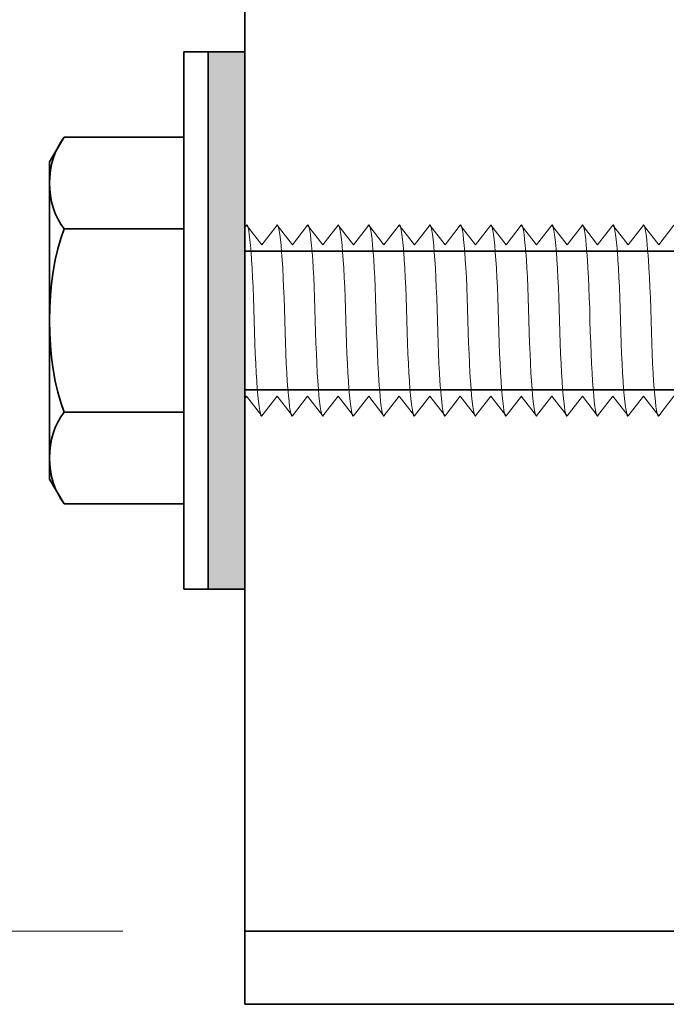
# Model space of a CAD drawing. Units: millimetres. Extents: x 63 to 500, y 16 to 516.
# Drawn here: x 144 to 171, y 227 to 267 of the extents above; entities that cross this region are included whole.
import ezdxf

# ---------------------------------------------------------------- set-up
doc = ezdxf.new("R2010")
doc.units = ezdxf.units.MM
doc.header["$MEASUREMENT"] = 0
doc.layers.add('Layer 1', color=7, linetype='Continuous')

# ---------------------------------------------------------------- blocks, each defined once
blk = doc.blocks.new('block 26')
at = {"layer": 'Layer 1', "color": 7, "lineweight": 35, "true_color": 0xffffff}
blk.add_lwpolyline([(153.438, 230.004), (153.438, 510.004)], dxfattribs=at)
blk = doc.blocks.new('block 30')
at = {"layer": 'Layer 1', "color": 7, "lineweight": 35, "true_color": 0xffffff}
blk.add_lwpolyline([(153.438, 227.004), (153.438, 230.004)], dxfattribs=at)
blk = doc.blocks.new('block 31')
at = {"layer": 'Layer 1', "color": 7, "lineweight": 35, "true_color": 0xffffff}
blk.add_lwpolyline([(153.438, 230.004), (203.438, 230.004)], dxfattribs=at)
blk = doc.blocks.new('block 33')
at = {"layer": 'Layer 1', "color": 7, "lineweight": 35, "true_color": 0xffffff}
blk.add_lwpolyline([(153.438, 227.004), (203.438, 227.004)], dxfattribs=at)
blk = doc.blocks.new('block 51')
at = {"layer": 'Layer 1', "color": 7, "lineweight": 35, "true_color": 0xffffff}
blk.add_lwpolyline([(153.438, 257.846), (285.438, 257.846), (285.438, 252.163), (153.438, 252.163), (153.438, 257.846)], dxfattribs=at)
blk = doc.blocks.new('block 52')
at = {"layer": 'Layer 1', "color": 7, "lineweight": 35, "true_color": 0xffffff}
blk.add_lwpolyline([(153.438, 251.82), (153.438, 258.819)], dxfattribs=at)
blk = doc.blocks.new('block 53')
at = {"layer": 'Layer 1', "color": 7, "lineweight": 35, "true_color": 0xffffff}
blk.add_lwpolyline([(153.438, 251.82), (153.504, 251.905)], dxfattribs=at)
blk = doc.blocks.new('block 591')
at = {"layer": 'Layer 1', "color": 7, "lineweight": 9, "true_color": 0xffffff}
blk.add_lwpolyline([(171.004, 258.904), (170.379, 258.104)], dxfattribs=at)
blk = doc.blocks.new('block 593')
at = {"layer": 'Layer 1', "color": 7, "lineweight": 9, "true_color": 0xffffff}
blk.add_open_spline([(170.066, 255.005), (170.131, 252.403), (170.289, 250.69), (170.42, 251.157)], degree=3, dxfattribs=at)
blk = doc.blocks.new('block 596')
at = {"layer": 'Layer 1', "color": 7, "lineweight": 9, "true_color": 0xffffff}
blk.add_lwpolyline([(170.379, 251.105), (171.004, 251.905)], dxfattribs=at)
blk = doc.blocks.new('block 598')
at = {"layer": 'Layer 1', "color": 7, "lineweight": 9, "true_color": 0xffffff}
blk.add_lwpolyline([(170.379, 251.105), (169.753, 251.905)], dxfattribs=at)
blk = doc.blocks.new('block 611')
at = {"layer": 'Layer 1', "color": 7, "lineweight": 9, "true_color": 0xffffff}
blk.add_open_spline([(166.316, 255.005), (166.381, 252.403), (166.538, 250.69), (166.67, 251.157)], degree=3, dxfattribs=at)
blk = doc.blocks.new('block 612')
at = {"layer": 'Layer 1', "color": 7, "lineweight": 9, "true_color": 0xffffff}
blk.add_lwpolyline([(166.003, 258.904), (166.629, 258.104)], dxfattribs=at)
blk = doc.blocks.new('block 613')
at = {"layer": 'Layer 1', "color": 7, "lineweight": 9, "true_color": 0xffffff}
blk.add_lwpolyline([(167.253, 258.904), (166.629, 258.104)], dxfattribs=at)
blk = doc.blocks.new('block 614')
at = {"layer": 'Layer 1', "color": 7, "lineweight": 9, "true_color": 0xffffff}
blk.add_lwpolyline([(167.253, 258.904), (167.878, 258.104)], dxfattribs=at)
blk = doc.blocks.new('block 615')
at = {"layer": 'Layer 1', "color": 7, "lineweight": 9, "true_color": 0xffffff}
blk.add_lwpolyline([(166.003, 258.904), (165.378, 258.104)], dxfattribs=at)
blk = doc.blocks.new('block 616')
at = {"layer": 'Layer 1', "color": 7, "lineweight": 9, "true_color": 0xffffff}
blk.add_open_spline([(167.566, 255.005), (167.501, 257.606), (167.343, 259.321), (167.212, 258.852)], degree=3, dxfattribs=at)
blk = doc.blocks.new('block 617')
at = {"layer": 'Layer 1', "color": 7, "lineweight": 9, "true_color": 0xffffff}
blk.add_open_spline([(165.066, 255.005), (165.13, 252.403), (165.288, 250.69), (165.42, 251.157)], degree=3, dxfattribs=at)
blk = doc.blocks.new('block 618')
at = {"layer": 'Layer 1', "color": 7, "lineweight": 9, "true_color": 0xffffff}
blk.add_open_spline([(166.316, 255.005), (166.252, 257.606), (166.094, 259.319), (165.962, 258.852)], degree=3, dxfattribs=at)
blk = doc.blocks.new('block 619')
at = {"layer": 'Layer 1', "color": 7, "lineweight": 9, "true_color": 0xffffff}
blk.add_lwpolyline([(166.628, 251.105), (166.003, 251.905)], dxfattribs=at)
blk = doc.blocks.new('block 620')
at = {"layer": 'Layer 1', "color": 7, "lineweight": 9, "true_color": 0xffffff}
blk.add_lwpolyline([(165.378, 251.105), (166.003, 251.905)], dxfattribs=at)
blk = doc.blocks.new('block 621')
at = {"layer": 'Layer 1', "color": 7, "lineweight": 9, "true_color": 0xffffff}
blk.add_lwpolyline([(166.629, 251.105), (167.253, 251.905)], dxfattribs=at)
blk = doc.blocks.new('block 622')
at = {"layer": 'Layer 1', "color": 7, "lineweight": 9, "true_color": 0xffffff}
blk.add_lwpolyline([(165.378, 251.105), (164.753, 251.905)], dxfattribs=at)
blk = doc.blocks.new('block 623')
at = {"layer": 'Layer 1', "color": 7, "lineweight": 9, "true_color": 0xffffff}
blk.add_open_spline([(168.816, 255.005), (168.881, 252.403), (169.038, 250.69), (169.17, 251.157)], degree=3, dxfattribs=at)
blk = doc.blocks.new('block 624')
at = {"layer": 'Layer 1', "color": 7, "lineweight": 9, "true_color": 0xffffff}
blk.add_lwpolyline([(168.503, 258.904), (169.129, 258.104)], dxfattribs=at)
blk = doc.blocks.new('block 625')
at = {"layer": 'Layer 1', "color": 7, "lineweight": 9, "true_color": 0xffffff}
blk.add_lwpolyline([(169.753, 258.904), (169.129, 258.104)], dxfattribs=at)
blk = doc.blocks.new('block 626')
at = {"layer": 'Layer 1', "color": 7, "lineweight": 9, "true_color": 0xffffff}
blk.add_lwpolyline([(169.753, 258.904), (170.379, 258.104)], dxfattribs=at)
blk = doc.blocks.new('block 627')
at = {"layer": 'Layer 1', "color": 7, "lineweight": 9, "true_color": 0xffffff}
blk.add_lwpolyline([(168.503, 258.904), (167.878, 258.104)], dxfattribs=at)
blk = doc.blocks.new('block 628')
at = {"layer": 'Layer 1', "color": 7, "lineweight": 9, "true_color": 0xffffff}
blk.add_open_spline([(170.066, 255.005), (170.001, 257.606), (169.843, 259.321), (169.712, 258.852)], degree=3, dxfattribs=at)
blk = doc.blocks.new('block 629')
at = {"layer": 'Layer 1', "color": 7, "lineweight": 9, "true_color": 0xffffff}
blk.add_open_spline([(167.566, 255.005), (167.631, 252.403), (167.789, 250.69), (167.921, 251.157)], degree=3, dxfattribs=at)
blk = doc.blocks.new('block 630')
at = {"layer": 'Layer 1', "color": 7, "lineweight": 9, "true_color": 0xffffff}
blk.add_open_spline([(168.816, 255.005), (168.751, 257.606), (168.593, 259.319), (168.462, 258.852)], degree=3, dxfattribs=at)
blk = doc.blocks.new('block 631')
at = {"layer": 'Layer 1', "color": 7, "lineweight": 9, "true_color": 0xffffff}
blk.add_lwpolyline([(169.129, 251.105), (168.503, 251.905)], dxfattribs=at)
blk = doc.blocks.new('block 632')
at = {"layer": 'Layer 1', "color": 7, "lineweight": 9, "true_color": 0xffffff}
blk.add_lwpolyline([(167.878, 251.105), (168.503, 251.905)], dxfattribs=at)
blk = doc.blocks.new('block 633')
at = {"layer": 'Layer 1', "color": 7, "lineweight": 9, "true_color": 0xffffff}
blk.add_lwpolyline([(169.129, 251.105), (169.753, 251.905)], dxfattribs=at)
blk = doc.blocks.new('block 634')
at = {"layer": 'Layer 1', "color": 7, "lineweight": 9, "true_color": 0xffffff}
blk.add_lwpolyline([(167.878, 251.105), (167.253, 251.905)], dxfattribs=at)
blk = doc.blocks.new('block 635')
at = {"layer": 'Layer 1', "color": 7, "lineweight": 9, "true_color": 0xffffff}
blk.add_lwpolyline([(164.753, 258.904), (164.128, 258.104)], dxfattribs=at)
blk = doc.blocks.new('block 636')
at = {"layer": 'Layer 1', "color": 7, "lineweight": 9, "true_color": 0xffffff}
blk.add_lwpolyline([(164.753, 258.904), (165.378, 258.104)], dxfattribs=at)
blk = doc.blocks.new('block 637')
at = {"layer": 'Layer 1', "color": 7, "lineweight": 9, "true_color": 0xffffff}
blk.add_open_spline([(165.066, 255.005), (165.001, 257.606), (164.844, 259.321), (164.711, 258.852)], degree=3, dxfattribs=at)
blk = doc.blocks.new('block 638')
at = {"layer": 'Layer 1', "color": 7, "lineweight": 9, "true_color": 0xffffff}
blk.add_lwpolyline([(157.254, 258.904), (156.629, 258.104)], dxfattribs=at)
blk = doc.blocks.new('block 639')
at = {"layer": 'Layer 1', "color": 7, "lineweight": 9, "true_color": 0xffffff}
blk.add_lwpolyline([(157.254, 258.904), (157.879, 258.104)], dxfattribs=at)
blk = doc.blocks.new('block 640')
at = {"layer": 'Layer 1', "color": 7, "lineweight": 9, "true_color": 0xffffff}
blk.add_open_spline([(157.566, 255.005), (157.502, 257.606), (157.344, 259.321), (157.212, 258.852)], degree=3, dxfattribs=at)
blk = doc.blocks.new('block 641')
at = {"layer": 'Layer 1', "color": 7, "lineweight": 9, "true_color": 0xffffff}
blk.add_open_spline([(158.816, 255.005), (158.881, 252.403), (159.039, 250.69), (159.171, 251.157)], degree=3, dxfattribs=at)
blk = doc.blocks.new('block 642')
at = {"layer": 'Layer 1', "color": 7, "lineweight": 9, "true_color": 0xffffff}
blk.add_lwpolyline([(158.505, 258.904), (159.129, 258.104)], dxfattribs=at)
blk = doc.blocks.new('block 643')
at = {"layer": 'Layer 1', "color": 7, "lineweight": 9, "true_color": 0xffffff}
blk.add_lwpolyline([(159.754, 258.904), (159.129, 258.104)], dxfattribs=at)
blk = doc.blocks.new('block 644')
at = {"layer": 'Layer 1', "color": 7, "lineweight": 9, "true_color": 0xffffff}
blk.add_lwpolyline([(159.754, 258.904), (160.379, 258.104)], dxfattribs=at)
blk = doc.blocks.new('block 645')
at = {"layer": 'Layer 1', "color": 7, "lineweight": 9, "true_color": 0xffffff}
blk.add_lwpolyline([(158.504, 258.904), (157.879, 258.104)], dxfattribs=at)
blk = doc.blocks.new('block 646')
at = {"layer": 'Layer 1', "color": 7, "lineweight": 9, "true_color": 0xffffff}
blk.add_open_spline([(160.067, 255.005), (160.002, 257.606), (159.845, 259.321), (159.713, 258.852)], degree=3, dxfattribs=at)
blk = doc.blocks.new('block 647')
at = {"layer": 'Layer 1', "color": 7, "lineweight": 9, "true_color": 0xffffff}
blk.add_open_spline([(157.566, 255.005), (157.631, 252.403), (157.789, 250.69), (157.921, 251.157)], degree=3, dxfattribs=at)
blk = doc.blocks.new('block 648')
at = {"layer": 'Layer 1', "color": 7, "lineweight": 9, "true_color": 0xffffff}
blk.add_open_spline([(158.816, 255.005), (158.752, 257.606), (158.595, 259.319), (158.462, 258.852)], degree=3, dxfattribs=at)
blk = doc.blocks.new('block 649')
at = {"layer": 'Layer 1', "color": 7, "lineweight": 9, "true_color": 0xffffff}
blk.add_lwpolyline([(159.129, 251.105), (158.504, 251.905)], dxfattribs=at)
blk = doc.blocks.new('block 650')
at = {"layer": 'Layer 1', "color": 7, "lineweight": 9, "true_color": 0xffffff}
blk.add_lwpolyline([(157.879, 251.105), (158.504, 251.905)], dxfattribs=at)
blk = doc.blocks.new('block 651')
at = {"layer": 'Layer 1', "color": 7, "lineweight": 9, "true_color": 0xffffff}
blk.add_lwpolyline([(159.129, 251.105), (159.754, 251.905)], dxfattribs=at)
blk = doc.blocks.new('block 652')
at = {"layer": 'Layer 1', "color": 7, "lineweight": 9, "true_color": 0xffffff}
blk.add_lwpolyline([(157.879, 251.105), (157.254, 251.905)], dxfattribs=at)
blk = doc.blocks.new('block 653')
at = {"layer": 'Layer 1', "color": 7, "lineweight": 9, "true_color": 0xffffff}
blk.add_open_spline([(161.317, 255.005), (161.382, 252.403), (161.54, 250.69), (161.671, 251.157)], degree=3, dxfattribs=at)
blk = doc.blocks.new('block 654')
at = {"layer": 'Layer 1', "color": 7, "lineweight": 9, "true_color": 0xffffff}
blk.add_lwpolyline([(161.004, 258.904), (161.63, 258.104)], dxfattribs=at)
blk = doc.blocks.new('block 655')
at = {"layer": 'Layer 1', "color": 7, "lineweight": 9, "true_color": 0xffffff}
blk.add_lwpolyline([(161.004, 258.904), (160.379, 258.104)], dxfattribs=at)
blk = doc.blocks.new('block 656')
at = {"layer": 'Layer 1', "color": 7, "lineweight": 9, "true_color": 0xffffff}
blk.add_open_spline([(160.067, 255.005), (160.131, 252.403), (160.289, 250.69), (160.421, 251.157)], degree=3, dxfattribs=at)
blk = doc.blocks.new('block 657')
at = {"layer": 'Layer 1', "color": 7, "lineweight": 9, "true_color": 0xffffff}
blk.add_open_spline([(161.317, 255.005), (161.253, 257.606), (161.094, 259.319), (160.963, 258.852)], degree=3, dxfattribs=at)
blk = doc.blocks.new('block 658')
at = {"layer": 'Layer 1', "color": 7, "lineweight": 9, "true_color": 0xffffff}
blk.add_lwpolyline([(161.629, 251.105), (161.004, 251.905)], dxfattribs=at)
blk = doc.blocks.new('block 659')
at = {"layer": 'Layer 1', "color": 7, "lineweight": 9, "true_color": 0xffffff}
blk.add_lwpolyline([(160.379, 251.105), (161.004, 251.905)], dxfattribs=at)
blk = doc.blocks.new('block 660')
at = {"layer": 'Layer 1', "color": 7, "lineweight": 9, "true_color": 0xffffff}
blk.add_lwpolyline([(161.63, 251.105), (162.254, 251.905)], dxfattribs=at)
blk = doc.blocks.new('block 661')
at = {"layer": 'Layer 1', "color": 7, "lineweight": 9, "true_color": 0xffffff}
blk.add_lwpolyline([(160.379, 251.105), (159.754, 251.905)], dxfattribs=at)
blk = doc.blocks.new('block 662')
at = {"layer": 'Layer 1', "color": 7, "lineweight": 9, "true_color": 0xffffff}
blk.add_lwpolyline([(162.254, 258.904), (161.63, 258.104)], dxfattribs=at)
blk = doc.blocks.new('block 663')
at = {"layer": 'Layer 1', "color": 7, "lineweight": 9, "true_color": 0xffffff}
blk.add_lwpolyline([(162.254, 258.904), (162.88, 258.104)], dxfattribs=at)
blk = doc.blocks.new('block 664')
at = {"layer": 'Layer 1', "color": 7, "lineweight": 9, "true_color": 0xffffff}
blk.add_open_spline([(162.567, 255.005), (162.502, 257.606), (162.345, 259.321), (162.213, 258.852)], degree=3, dxfattribs=at)
blk = doc.blocks.new('block 665')
at = {"layer": 'Layer 1', "color": 7, "lineweight": 9, "true_color": 0xffffff}
blk.add_open_spline([(163.817, 255.005), (163.881, 252.403), (164.04, 250.69), (164.171, 251.157)], degree=3, dxfattribs=at)
blk = doc.blocks.new('block 666')
at = {"layer": 'Layer 1', "color": 7, "lineweight": 9, "true_color": 0xffffff}
blk.add_lwpolyline([(163.504, 258.904), (164.13, 258.104)], dxfattribs=at)
blk = doc.blocks.new('block 667')
at = {"layer": 'Layer 1', "color": 7, "lineweight": 9, "true_color": 0xffffff}
blk.add_lwpolyline([(163.504, 258.904), (162.88, 258.104)], dxfattribs=at)
blk = doc.blocks.new('block 668')
at = {"layer": 'Layer 1', "color": 7, "lineweight": 9, "true_color": 0xffffff}
blk.add_open_spline([(162.567, 255.005), (162.632, 252.403), (162.79, 250.69), (162.921, 251.157)], degree=3, dxfattribs=at)
blk = doc.blocks.new('block 669')
at = {"layer": 'Layer 1', "color": 7, "lineweight": 9, "true_color": 0xffffff}
blk.add_open_spline([(163.817, 255.005), (163.753, 257.606), (163.595, 259.319), (163.463, 258.852)], degree=3, dxfattribs=at)
blk = doc.blocks.new('block 670')
at = {"layer": 'Layer 1', "color": 7, "lineweight": 9, "true_color": 0xffffff}
blk.add_lwpolyline([(164.13, 251.105), (163.504, 251.905)], dxfattribs=at)
blk = doc.blocks.new('block 671')
at = {"layer": 'Layer 1', "color": 7, "lineweight": 9, "true_color": 0xffffff}
blk.add_lwpolyline([(162.88, 251.105), (163.504, 251.905)], dxfattribs=at)
blk = doc.blocks.new('block 672')
at = {"layer": 'Layer 1', "color": 7, "lineweight": 9, "true_color": 0xffffff}
blk.add_lwpolyline([(164.13, 251.105), (164.755, 251.905)], dxfattribs=at)
blk = doc.blocks.new('block 673')
at = {"layer": 'Layer 1', "color": 7, "lineweight": 9, "true_color": 0xffffff}
blk.add_lwpolyline([(162.88, 251.105), (162.254, 251.905)], dxfattribs=at)
blk = doc.blocks.new('block 674')
at = {"layer": 'Layer 1', "color": 7, "lineweight": 9, "true_color": 0xffffff}
blk.add_lwpolyline([(154.754, 258.904), (154.128, 258.104)], dxfattribs=at)
blk = doc.blocks.new('block 675')
at = {"layer": 'Layer 1', "color": 7, "lineweight": 9, "true_color": 0xffffff}
blk.add_lwpolyline([(154.754, 258.904), (155.379, 258.104)], dxfattribs=at)
blk = doc.blocks.new('block 676')
at = {"layer": 'Layer 1', "color": 7, "lineweight": 9, "true_color": 0xffffff}
blk.add_open_spline([(155.066, 255.005), (155.001, 257.606), (154.844, 259.321), (154.712, 258.852)], degree=3, dxfattribs=at)
blk = doc.blocks.new('block 677')
at = {"layer": 'Layer 1', "color": 7, "lineweight": 9, "true_color": 0xffffff}
blk.add_lwpolyline([(154.128, 251.105), (154.754, 251.905)], dxfattribs=at)
blk = doc.blocks.new('block 678')
at = {"layer": 'Layer 1', "color": 7, "lineweight": 9, "true_color": 0xffffff}
blk.add_open_spline([(156.316, 255.005), (156.381, 252.403), (156.539, 250.69), (156.671, 251.157)], degree=3, dxfattribs=at)
blk = doc.blocks.new('block 679')
at = {"layer": 'Layer 1', "color": 7, "lineweight": 9, "true_color": 0xffffff}
blk.add_lwpolyline([(156.004, 258.904), (156.629, 258.104)], dxfattribs=at)
blk = doc.blocks.new('block 680')
at = {"layer": 'Layer 1', "color": 7, "lineweight": 9, "true_color": 0xffffff}
blk.add_lwpolyline([(156.004, 258.904), (155.379, 258.104)], dxfattribs=at)
blk = doc.blocks.new('block 681')
at = {"layer": 'Layer 1', "color": 7, "lineweight": 9, "true_color": 0xffffff}
blk.add_open_spline([(155.066, 255.005), (155.131, 252.403), (155.288, 250.69), (155.421, 251.157)], degree=3, dxfattribs=at)
blk = doc.blocks.new('block 682')
at = {"layer": 'Layer 1', "color": 7, "lineweight": 9, "true_color": 0xffffff}
blk.add_open_spline([(156.316, 255.005), (156.252, 257.606), (156.094, 259.319), (155.962, 258.852)], degree=3, dxfattribs=at)
blk = doc.blocks.new('block 683')
at = {"layer": 'Layer 1', "color": 7, "lineweight": 9, "true_color": 0xffffff}
blk.add_lwpolyline([(156.629, 251.105), (156.004, 251.905)], dxfattribs=at)
blk = doc.blocks.new('block 684')
at = {"layer": 'Layer 1', "color": 7, "lineweight": 9, "true_color": 0xffffff}
blk.add_lwpolyline([(155.379, 251.105), (156.004, 251.905)], dxfattribs=at)
blk = doc.blocks.new('block 685')
at = {"layer": 'Layer 1', "color": 7, "lineweight": 9, "true_color": 0xffffff}
blk.add_lwpolyline([(156.629, 251.105), (157.254, 251.905)], dxfattribs=at)
blk = doc.blocks.new('block 686')
at = {"layer": 'Layer 1', "color": 7, "lineweight": 9, "true_color": 0xffffff}
blk.add_lwpolyline([(155.379, 251.105), (154.754, 251.905)], dxfattribs=at)
blk = doc.blocks.new('block 687')
at = {"layer": 'Layer 1', "color": 7, "lineweight": 9, "true_color": 0xffffff}
blk.add_open_spline([(153.817, 255.005), (153.88, 252.403), (154.038, 250.69), (154.17, 251.157)], degree=3, dxfattribs=at)
blk = doc.blocks.new('block 688')
at = {"layer": 'Layer 1', "color": 7, "lineweight": 9, "true_color": 0xffffff}
blk.add_lwpolyline([(153.504, 258.904), (154.128, 258.104)], dxfattribs=at)
blk = doc.blocks.new('block 689')
at = {"layer": 'Layer 1', "color": 7, "lineweight": 9, "true_color": 0xffffff}
blk.add_open_spline([(153.817, 255.005), (153.752, 257.606), (153.594, 259.319), (153.462, 258.852)], degree=3, dxfattribs=at)
blk = doc.blocks.new('block 690')
at = {"layer": 'Layer 1', "color": 7, "lineweight": 9, "true_color": 0xffffff}
blk.add_lwpolyline([(154.128, 251.105), (153.504, 251.905)], dxfattribs=at)
blk = doc.blocks.new('block 691')
at = {"layer": 'Layer 1', "color": 7, "lineweight": 9, "true_color": 0xffffff}
blk.add_lwpolyline([(153.504, 258.904), (153.438, 258.819)], dxfattribs=at)
blk = doc.blocks.new('block 692')
at = {"layer": 'Layer 1', "color": 7, "lineweight": 35, "true_color": 0xffffff}
blk.add_lwpolyline([(150.937, 247.504), (150.937, 262.505)], dxfattribs=at)
blk = doc.blocks.new('block 693')
at = {"layer": 'Layer 1', "color": 7, "lineweight": 35, "true_color": 0xffffff}
blk.add_open_spline([(146.037, 258.755), (145.238, 256.728), (145.238, 253.282), (146.037, 251.254)], degree=3, dxfattribs=at)
blk = doc.blocks.new('block 694')
at = {"layer": 'Layer 1', "color": 7, "lineweight": 35, "true_color": 0xffffff}
blk.add_open_spline([(146.037, 262.505), (145.238, 261.491), (145.238, 259.768), (146.037, 258.755)], degree=3, dxfattribs=at)
blk = doc.blocks.new('block 695')
at = {"layer": 'Layer 1', "color": 7, "lineweight": 35, "true_color": 0xffffff}
blk.add_open_spline([(146.037, 251.254), (145.238, 250.241), (145.238, 248.519), (146.037, 247.504)], degree=3, dxfattribs=at)
blk = doc.blocks.new('block 696')
at = {"layer": 'Layer 1', "color": 7, "lineweight": 35, "true_color": 0xffffff}
blk.add_lwpolyline([(146.037, 251.254), (150.937, 251.254)], dxfattribs=at)
blk = doc.blocks.new('block 697')
at = {"layer": 'Layer 1', "color": 7, "lineweight": 35, "true_color": 0xffffff}
blk.add_lwpolyline([(146.037, 258.755), (150.937, 258.755)], dxfattribs=at)
blk = doc.blocks.new('block 698')
at = {"layer": 'Layer 1', "color": 7, "lineweight": 35, "true_color": 0xffffff}
blk.add_lwpolyline([(150.938, 262.505), (146.038, 262.505), (145.438, 261.499), (145.438, 248.51), (146.038, 247.504), (150.938, 247.504)], dxfattribs=at)
blk = doc.blocks.new('block 699')
at = {"layer": 'Layer 1', "color": 7, "lineweight": 35, "true_color": 0xffffff}
blk.add_lwpolyline([(150.938, 244.005), (150.938, 266.004), (151.937, 266.004), (151.937, 244.005), (150.938, 244.005)], dxfattribs=at)
blk = doc.blocks.new('block 700')
at = {"layer": 'Layer 1', "color": 7, "lineweight": 35, "true_color": 0xffffff}
blk.add_lwpolyline([(151.937, 244.005), (151.937, 266.004), (153.438, 266.004), (153.438, 244.005), (151.937, 244.005)], dxfattribs=at)
blk = doc.blocks.new('block 701')
at = {"layer": 'Layer 1', "true_color": 0xffffff}
h = blk.add_hatch(color=7, dxfattribs=at)
h.dxf.hatch_style = 2
h.paths.add_polyline_path([(151.937, 244.005), (151.937, 266.004), (153.438, 266.004), (153.438, 244.005)])
at = {"layer": 'Layer 1', "lineweight": 0}
blk.add_lwpolyline([(151.937, 244.005), (151.937, 266.004), (153.438, 266.004), (153.438, 244.005), (151.937, 244.005), (151.937, 244.005)], dxfattribs=at)
blk = doc.blocks.new('block 1376')
at = {"layer": 'Layer 1', "color": 7, "lineweight": 9, "true_color": 0xffffff}
blk.add_lwpolyline([(148.437, 230.004), (115.438, 230.004)], dxfattribs=at)
blk = doc.blocks.new('block 2')
at = {"layer": 'Layer 1'}
for name in ['block 26', 'block 699', 'block 700', 'block 701', 'block 694', 'block 698', 'block 692', 'block 689', 'block 676', 'block 682', 'block 640', 'block 648', 'block 646', 'block 657', 'block 664', 'block 669', 'block 637', 'block 618', 'block 616', 'block 630', 'block 628', 'block 691', 'block 688', 'block 674', 'block 675', 'block 680', 'block 679', 'block 638', 'block 639', 'block 645', 'block 642', 'block 643', 'block 644', 'block 655', 'block 654', 'block 662', 'block 663', 'block 667', 'block 666', 'block 635', 'block 636', 'block 615', 'block 612', 'block 613', 'block 614', 'block 627', 'block 624', 'block 625', 'block 626', 'block 591', 'block 693', 'block 697', 'block 52', 'block 51', 'block 687', 'block 681', 'block 678', 'block 647', 'block 641', 'block 656', 'block 653', 'block 668', 'block 665', 'block 617', 'block 611', 'block 629', 'block 623', 'block 593', 'block 53', 'block 690', 'block 677', 'block 686', 'block 684', 'block 683', 'block 685', 'block 652', 'block 650', 'block 649', 'block 651', 'block 661', 'block 659', 'block 658', 'block 660', 'block 673', 'block 671', 'block 670', 'block 672', 'block 622', 'block 620', 'block 619', 'block 621', 'block 634', 'block 632', 'block 631', 'block 633', 'block 598', 'block 596', 'block 695', 'block 696', 'block 1376', 'block 30', 'block 31', 'block 33']:
    blk.add_blockref(name, (0, 0), dxfattribs=at)

msp = doc.modelspace()

# ---------------------------------------------------------------- block references
at = {"layer": 'Layer 1'}
msp.add_blockref('block 2', (0, 0), dxfattribs=at)

doc.saveas('drawing.dxf')
